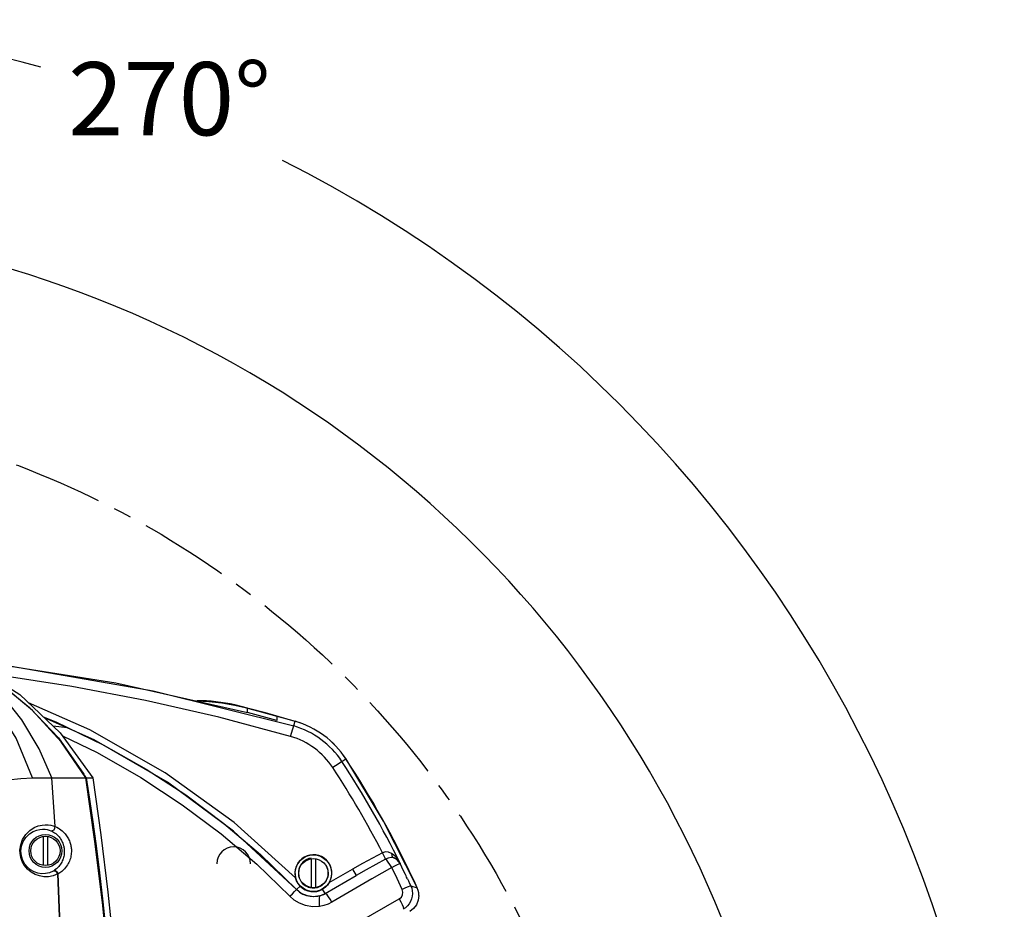
# Model space of a CAD drawing. Extents: x 697 to 4897, y -1413 to 1557.
# Drawn here: x 1598 to 1867, y -557 to -313 of the extents above; entities that cross this region are included whole.
import ezdxf

# ---------------------------------------------------------------- set-up
doc = ezdxf.new("R2010")
doc.units = 0
doc.header["$LTSCALE"] = 65.395
doc.header["$MEASUREMENT"] = 0
doc.linetypes.add('CENTER', pattern=[0.6, 0.375, -0.075, 0.075, -0.075])
doc.layers.get('0').update_dxf_attribs({"linetype": 'CONTINUOUS'})
doc.styles.get("Standard").update_dxf_attribs({"font": 'txt', "width": 0.8})

msp = doc.modelspace()

# ---------------------------------------------------------------- linework, layer by layer
at = {"linetype": 'Continuous'}
for p, q in [((1585.72, -488.85), (1623.87, -494.87)), ((1592.05, -494.97), (1600.21, -501.6)), ((1623.87, -494.87), (1659.87, -503.01)), ((1656.42, -501.01), (1659.24, -501.66)), ((1659.93, -501.84), (1656.43, -500.92)), ((1600.21, -501.6), (1608.13, -509.95)), ((1659.24, -501.66), (1659.93, -501.82)), ((1659.93, -503.03), (1659.87, -503.01)), ((1659.93, -503.03), (1659.93, -501.82)), ((1617.89, -510.49), (1604.34, -504.47)), ((1667.96, -504.02), (1667.89, -505.19)), ((1667.96, -504), (1667.96, -504.02)), ((1671.71, -509.56), (1672.91, -505.41)), ((1606.67, -506.67), (1610.54, -507.08)), ((1608.64, -508.53), (1617.54, -520.88)), ((1608.13, -509.95), (1615.1, -519.86)), ((1638.03, -522.11), (1617.89, -510.49)), ((1685.72, -516.42), (1686.83, -515.69)), ((1697.13, -532.75), (1686.79, -515.64)), ((1601.04, -520.88), (1606.36, -520.88)), ((1606.36, -520.88), (1615.62, -520.88)), ((1615.71, -520.84), (1615.76, -520.88)), ((1615.76, -520.88), (1617.54, -520.88)), ((1656.09, -535.45), (1638.03, -522.11)), ((1706.3, -550.89), (1697.13, -532.75)), ((1673.32, -551.42), (1656.09, -535.45)), ((1603.95, -536.94), (1603.95, -544.83)), ((1605.25, -544.83), (1605.25, -536.94)), ((1677.28, -543.02), (1677.28, -550.92)), ((1678.58, -550.92), (1678.58, -543.02)), ((1701.67, -544.24), (1701.64, -544.33)), ((1682.27, -549.55), (1688.65, -545.87)), ((1688.65, -545.87), (1689.65, -547.6)), ((1681.13, -552.52), (1689.65, -547.6)), ((1673.29, -551.46), (1673.32, -551.42)), ((1673.32, -551.42), (1674.29, -550.49)), ((1678.16, -550.99), (1678.74, -550.91)), ((1681.13, -552.52), (1680.46, -551.35)), ((1704.57, -550.42), (1705.17, -550.62)), ((1705.17, -550.62), (1705.76, -550.81)), ((1705.76, -550.81), (1706.36, -551.01)), ((1706.81, -553.1), (1706.76, -552.38)), ((1681.14, -552.54), (1681.13, -552.52)), ((1705.35, -556.63), (1704.31, -557.43))]:
    msp.add_line(p, q, dxfattribs=at)
for points in [[(1550.69, -485.65), (1593.2, -489.98), (1634.1, -497.08), (1672.54, -506.68)], [(1584.73, -489.95), (1597.59, -498.1), (1608.64, -508.53)], [(1615.62, -520.88), (1608.92, -511.02), (1601.08, -502.47), (1592.76, -495.52), (1584.75, -490.17)], [(1601.04, -520.88), (1596.57, -510.03), (1590.22, -499.95), (1581.48, -490.49)], [(1606.36, -520.88), (1602.86, -512.93), (1598.12, -505.06), (1592.08, -497.53), (1584.64, -490.56)], [(1671.71, -509.56), (1652.08, -504.27), (1631.99, -499.69), (1611.84, -495.87), (1591.67, -492.8), (1588.67, -492.44)], [(1673.05, -548.28), (1656.23, -533.08), (1637.41, -519.5), (1616.79, -507.75), (1599.95, -500.33)], [(1646.06, -499.86), (1649.28, -500.02), (1652.86, -500.41), (1656.42, -501.01)], [(1659.93, -501.82), (1662.61, -502.53), (1665.29, -503.26), (1667.96, -504)], [(1672.97, -505.43), (1664.79, -503.12), (1660.16, -501.9)], [(1604.01, -504.16), (1607.44, -505.58), (1620.38, -511.84), (1632.15, -518.48), (1643.06, -525.58), (1653.42, -533.34), (1663.43, -541.9), (1673.29, -551.46)], [(1667.96, -504), (1669.62, -504.46), (1671.27, -504.94), (1672.91, -505.41)], [(1609.25, -509.37), (1618.71, -513.99), (1630.71, -520.81), (1642.06, -528.24), (1652.66, -536.18), (1662.48, -544.55), (1671.48, -553.29)], [(1685.23, -516.74), (1683.98, -517.56), (1683.22, -518.06)], [(1685.72, -516.41), (1685.59, -516.5), (1685.23, -516.74)], [(1615.1, -519.86), (1615.22, -520.07), (1615.34, -520.26), (1615.45, -520.44), (1615.55, -520.59), (1615.64, -520.73), (1615.71, -520.84)], [(1590.46, -521.93), (1594.29, -521.47), (1597.82, -521.11), (1601.04, -520.88)], [(1607.27, -534.23), (1606.83, -527.55), (1606.36, -520.88)], [(1622.02, -573.36), (1620.28, -555.8), (1618.14, -538.29), (1615.62, -520.88)], [(1615.76, -520.88), (1616.65, -526.73), (1617.54, -532.89), (1618.44, -539.53), (1619.37, -546.84), (1620.31, -554.83), (1621.23, -563.49), (1622.12, -572.96)], [(1617.54, -520.88), (1619.78, -536.51), (1621.7, -552.18), (1623.32, -567.88)], [(1597.63, -540.69), (1597.82, -539.18), (1598.35, -537.73), (1599.19, -536.4), (1600.3, -535.29), (1601.51, -534.51), (1602.64, -534.05), (1603.66, -533.82), (1604.56, -533.75), (1605.36, -533.77), (1606.08, -533.88), (1606.71, -534.03), (1607.27, -534.23)], [(1597.9, -540.88), (1598.07, -539.58), (1598.52, -538.32), (1599.24, -537.18), (1600.19, -536.23), (1601.23, -535.56), (1602.2, -535.17), (1603.06, -534.98), (1603.83, -534.92), (1604.51, -534.95), (1605.11, -535.04), (1605.64, -535.18), (1606.11, -535.35)], [(1606.11, -535.35), (1606.54, -535.33), (1606.94, -535.1), (1607.2, -534.7), (1607.27, -534.23)], [(1606.11, -535.35), (1606.49, -535.53), (1606.82, -535.72), (1607.12, -535.92), (1607.4, -536.13), (1607.67, -536.36), (1607.91, -536.59), (1608.14, -536.82), (1608.34, -537.05), (1608.52, -537.29), (1608.69, -537.52), (1608.84, -537.76), (1608.98, -538), (1609.1, -538.24), (1609.22, -538.48), (1609.32, -538.72), (1609.41, -538.97), (1609.49, -539.21), (1609.55, -539.44), (1609.61, -539.66), (1609.65, -539.88), (1609.69, -540.11), (1609.72, -540.35), (1609.75, -540.6), (1609.76, -540.88)], [(1607.27, -534.23), (1607.72, -534.43), (1608.13, -534.65), (1608.49, -534.88), (1608.83, -535.12), (1609.15, -535.38), (1609.45, -535.64), (1609.72, -535.92), (1609.96, -536.19), (1610.19, -536.47), (1610.39, -536.74), (1610.58, -537.02), (1610.75, -537.31), (1610.9, -537.59), (1611.04, -537.88), (1611.17, -538.16), (1611.28, -538.46), (1611.37, -538.74), (1611.45, -539.02), (1611.52, -539.29), (1611.58, -539.55), (1611.62, -539.82), (1611.66, -540.11), (1611.69, -540.42), (1611.7, -540.75)], [(1607.98, -547.19), (1606.73, -547.69), (1605.47, -547.93), (1604.2, -547.94), (1602.97, -547.73), (1601.78, -547.31), (1600.68, -546.67), (1599.69, -545.84), (1598.87, -544.85), (1598.26, -543.75), (1597.86, -542.64), (1597.67, -541.61), (1597.63, -540.69)], [(1606.74, -546.41), (1605.69, -546.86), (1604.62, -547.09), (1603.55, -547.12), (1602.49, -546.96), (1601.48, -546.6), (1600.52, -546.06), (1599.67, -545.35), (1598.97, -544.49), (1598.44, -543.54), (1598.1, -542.58), (1597.93, -541.68), (1597.9, -540.88)], [(1609.76, -540.88), (1609.76, -541.18), (1609.75, -541.48), (1609.72, -541.78), (1609.68, -542.09), (1609.62, -542.4), (1609.55, -542.7), (1609.45, -543.01), (1609.34, -543.32), (1609.21, -543.63), (1609.07, -543.94), (1608.9, -544.24), (1608.71, -544.55), (1608.49, -544.86), (1608.23, -545.17), (1607.94, -545.48), (1607.6, -545.8), (1607.21, -546.1), (1606.78, -546.39)], [(1611.7, -540.75), (1611.7, -541.1), (1611.68, -541.46), (1611.65, -541.82), (1611.59, -542.19), (1611.52, -542.55), (1611.42, -542.92), (1611.31, -543.28), (1611.17, -543.65), (1611.01, -544.01), (1610.83, -544.37), (1610.62, -544.73), (1610.39, -545.08), (1610.12, -545.44), (1609.81, -545.8), (1609.45, -546.16), (1609.04, -546.52), (1608.58, -546.86), (1608.06, -547.19)], [(1696.87, -541.39), (1694.11, -542.83), (1691.37, -544.32), (1688.65, -545.87)], [(1697.66, -543.12), (1697.55, -542.85), (1697.37, -542.46), (1697.13, -541.96), (1696.86, -541.4)], [(1699.32, -541.56), (1698.5, -541.22), (1697.66, -541.17), (1696.87, -541.39)], [(1699.32, -541.56), (1699.39, -542.13), (1699.6, -542.58), (1699.92, -542.82)], [(1701.67, -544.24), (1701.14, -543.35), (1700.55, -542.61), (1699.94, -542.02), (1699.32, -541.56)], [(1677.31, -542.84), (1676.73, -542.97), (1676.17, -543.2), (1675.64, -543.5), (1675.17, -543.87), (1674.76, -544.3), (1674.41, -544.79), (1674.14, -545.33), (1673.95, -545.89), (1673.84, -546.48), (1673.82, -547.08), (1673.89, -547.67), (1674.04, -548.25), (1674.27, -548.79), (1674.58, -549.3), (1674.96, -549.76), (1675.4, -550.15), (1675.89, -550.48), (1676.42, -550.73), (1676.99, -550.9)], [(1697.66, -543.12), (1695.01, -544.56), (1692.34, -546.06), (1689.65, -547.6)], [(1699.92, -542.82), (1699.19, -542.72), (1698.41, -542.83), (1697.66, -543.12)], [(1699.37, -545.39), (1698.89, -544.61), (1698.41, -543.93), (1697.99, -543.42), (1697.66, -543.12)], [(1699.37, -545.39), (1700.24, -544.96), (1700.96, -544.62), (1701.45, -544.4), (1701.64, -544.33)], [(1700.14, -542.9), (1700.07, -542.87), (1700, -542.85), (1699.92, -542.82)], [(1701.67, -544.24), (1701.31, -543.72), (1700.89, -543.32), (1700.42, -543.02), (1699.92, -542.82)], [(1701.64, -544.33), (1701.26, -543.74), (1700.75, -543.25), (1700.14, -542.9)], [(1703.1, -547.3), (1702.62, -546.31), (1702.13, -545.32), (1701.65, -544.33)], [(1606.78, -546.39), (1606.76, -546.4), (1606.74, -546.41)], [(1607.98, -547.19), (1607.72, -546.69), (1607.25, -546.4), (1606.74, -546.41)], [(1608.06, -547.19), (1607.8, -546.67), (1607.32, -546.37), (1606.78, -546.39)], [(1681.96, -546.89), (1681.94, -547.42), (1681.85, -547.96), (1681.69, -548.47), (1681.47, -548.96), (1681.18, -549.42), (1680.83, -549.83), (1680.43, -550.19), (1679.99, -550.5), (1679.51, -550.74), (1678.94, -550.94), (1678.33, -551.06), (1677.72, -551.08), (1677.11, -551.01), (1676.51, -550.85)], [(1681.22, -544.7), (1681.32, -544.85), (1681.58, -545.32), (1681.78, -545.82), (1681.9, -546.35), (1681.96, -546.89)], [(1699.37, -545.39), (1693.92, -548.55), (1688.48, -551.72), (1683.02, -554.88)], [(1700.86, -548.45), (1700.37, -547.43), (1699.87, -546.4), (1699.37, -545.39)], [(1591.46, -818.15), (1593.01, -809.2), (1594.63, -799.43), (1596.29, -788.76), (1597.97, -777.16), (1599.66, -764.61), (1601.34, -750.99), (1602.99, -736.15), (1604.59, -719.9), (1606.1, -702.03), (1607.46, -682.3), (1608.57, -660.43), (1609.36, -636.2), (1609.66, -609.4), (1609.28, -579.83), (1607.98, -547.19)], [(1591.51, -818.16), (1593.06, -809.21), (1594.67, -799.45), (1596.33, -788.78), (1598.01, -777.18), (1599.7, -764.62), (1601.38, -751.01), (1603.04, -736.16), (1604.64, -719.91), (1606.15, -702.04), (1607.5, -682.3), (1608.63, -660.44), (1609.41, -636.21), (1609.73, -609.4), (1609.35, -579.82), (1608.06, -547.19)], [(1608.06, -547.19), (1608.02, -547.19), (1607.98, -547.19)], [(1674.29, -550.49), (1673.75, -549.82), (1673.34, -549.08), (1673.05, -548.28)], [(1682.27, -549.55), (1681.78, -550.24), (1681.17, -550.85), (1680.46, -551.35)], [(1681.14, -552.54), (1683.98, -550.89), (1686.82, -549.25), (1689.65, -547.6)], [(1702.27, -551.43), (1701.8, -550.43), (1701.33, -549.44), (1700.86, -548.45)], [(1703.67, -548.5), (1703.46, -548.07), (1703.28, -547.69), (1703.1, -547.3)], [(1703.67, -548.5), (1703.95, -549.11), (1704.26, -549.76), (1704.57, -550.42)], [(1671.48, -553.29), (1672.19, -552.59), (1672.76, -552.02), (1673.15, -551.62), (1673.29, -551.46)], [(1679.72, -553.15), (1677.93, -553.41), (1676.28, -553.2), (1674.62, -552.51), (1673.29, -551.46)], [(1676.99, -550.9), (1677.57, -550.99), (1678.16, -550.99)], [(1678.74, -550.91), (1679.3, -550.74), (1679.83, -550.5), (1680.21, -550.25)], [(1701.44, -554), (1702.01, -553.52), (1702.36, -552.88), (1702.45, -552.17), (1702.27, -551.43)], [(1704.57, -550.42), (1704.37, -550.49), (1703.88, -550.7), (1703.15, -551.02), (1702.27, -551.43)], [(1704.57, -550.42), (1704.83, -551.1), (1704.98, -551.81), (1705.03, -552.53)], [(1706.76, -552.38), (1706.61, -551.68), (1706.36, -551.01)], [(1679.61, -556.07), (1677.67, -556.14), (1675.78, -555.83), (1674.16, -555.22), (1672.69, -554.33), (1671.48, -553.29)], [(1679.52, -566.58), (1686.83, -562.39), (1694.14, -558.19), (1701.44, -554)], [(1679.61, -556.07), (1679.62, -555.12), (1679.62, -554.34), (1679.64, -553.74), (1679.65, -553.32), (1679.67, -553.17)], [(1683.02, -554.88), (1681.97, -555.41), (1680.82, -555.81), (1679.61, -556.07)], [(1679.72, -553.15), (1680.18, -553), (1680.67, -552.79), (1681.14, -552.54)], [(1683.02, -554.88), (1682.55, -554.11), (1682.09, -553.45), (1681.68, -552.94), (1681.35, -552.61), (1681.14, -552.54)], [(1701.44, -554), (1701.88, -554.81), (1702.24, -555.57), (1702.48, -556.2), (1702.58, -556.64), (1702.53, -556.86)], [(1705.03, -552.53), (1704.98, -553.27), (1704.81, -554), (1704.54, -554.69), (1704.17, -555.34), (1703.7, -555.92), (1703.15, -556.43), (1702.53, -556.86)], [(1706.81, -553.1), (1706.64, -554.39), (1706.14, -555.59), (1705.35, -556.63)]]:
    msp.add_lwpolyline(points, dxfattribs=at)
at = {"linetype": 'CENTER'}
msp.add_circle((1506.53, -674.11), 255.21, dxfattribs=at)
at = {"linetype": 'Continuous'}
for centre, radius in [((1604.6, -540.88), 4.5), ((1604.6, -540.88), 4), ((1677.93, -546.97), 5), ((1677.93, -546.97), 4)]:
    msp.add_circle(centre, radius, dxfattribs=at)
for radius, start, end in [(359.42, 74.5525, 180), (359.42, 270, 63.2263), (304.07, 0, 121.5381)]:
    msp.add_arc((1507.6, -672.88), radius, start, end)
for centre, radius, start, end in [((1645.82, -549.84), 50.06, 77.7666, 89.719), ((1530, -997.21), 510.97, 74.3445, 75.2686), ((1665.93, -529.42), 25, 33.2924, 73.781), ((1666.03, -529.29), 24.85, 33.3119, 73.7743), ((1665.93, -529.42), 23.68, 33.2984, 73.781), ((1665.93, -529.42), 20.68, 33.247, 73.781), ((1462.83, -662.63), 266.57, 26.3652, 33.2628), ((1462.43, -662.83), 268.34, 25.2293, 33.2514), ((1462.83, -662.63), 263.57, 27.3838, 33.2583), ((1656.1, -544.38), 4.6, 0, 180), ((1677.93, -546.97), 5.05, 329.3283, 194.9927), ((1462.43, -662.83), 268.34, 24.626, 25.2293), ((1677.93, -546.97), 6.4, 224.0414, 299.9987), ((1677.93, -546.97), 5.06, 224.0411, 300), ((1701.76, -552.98), 5, 23.0725, 24.6936)]:
    msp.add_arc(centre, radius, start, end, dxfattribs=at)

# ---------------------------------------------------------------- texts
at = {"insert": (1638.57, -337.67), "char_height": 20, "attachment_point": 5}
msp.add_mtext('270°', dxfattribs=at)

doc.saveas('drawing.dxf')
